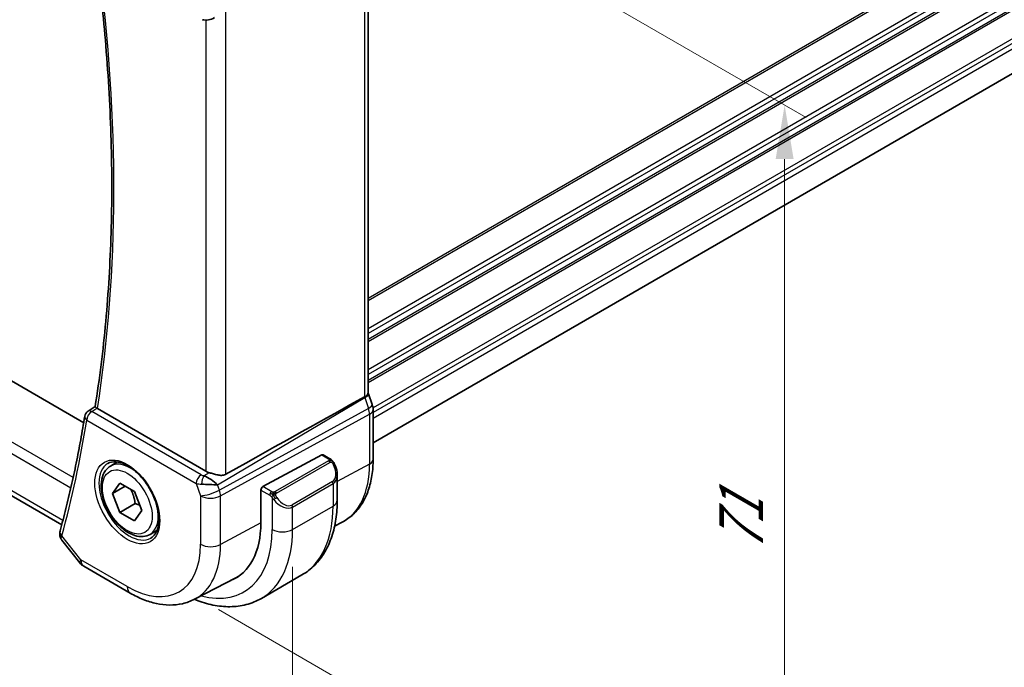
# Model space of a CAD drawing. Units: millimetres. Extents: x 22 to 3385, y 12 to 574.
# Drawn here: x 137 to 206, y 172 to 217 of the extents above; entities that cross this region are included whole.
import ezdxf

# ---------------------------------------------------------------- set-up
doc = ezdxf.new("R2010")
doc.units = ezdxf.units.MM
doc.header["$LTSCALE"] = 1.5
doc.layers.get('Defpoints').update_dxf_attribs({"lineweight": 25})
for name, color, linetype, lineweight in [('Dimension (ISO)', 7, 'Continuous', 18), ('Visible (ISO)', 7, 'Continuous', 35), ('Visible Narrow (ISO)', 7, 'Continuous', 25)]:
    doc.layers.add(name, color=color, linetype=linetype, lineweight=lineweight)
doc.styles.add('Note Text (TK)', font='MS PGothic.ttf')
doc.dimstyles.new('Default - Method 1b (TK)', dxfattribs={"dimscale": 1.5, "dimtxt": 2.5, "dimasz": 2.5, "dimexe": 1, "dimexo": 1.5, "dimgap": 1, "dimtad": 1, "dimtoh": 1, "dimrnd": 1e-08, "dimdsep": 46, "dimtxsty": 'Note Text (TK)', "dimcen": 0.09, "dimdle": 5, "dimclrd": 100, "dimclre": 100, "dimclrt": 7, "dimadec": 1, "dimazin": 1, "dimtfac": 1, "dimtmove": 0, "dimatfit": 3, "dimfxl": 1, "dimtolj": 1, "dimlwd": -1, "dimlwe": -1, "dimarcsym": 0})

# ---------------------------------------------------------------- blocks, each defined once
blk = doc.blocks.new('*D3')
at = {"layer": 'Defpoints', "color": 0}
for p in [(148.007, 235.5), (148.681, 177.139), (190.429, 153.032)]:
    blk.add_point(p, dxfattribs=at)
at = {"layer": 'Dimension (ISO)', "color": 100}
for p, q in [((150.256, 234.2), (191.933, 210.135)), ((190.433, 207.251), (190.43, 156.782)), ((150.931, 175.84), (191.929, 152.166))]:
    blk.add_line(p, q, dxfattribs=at)
for points in [[(189.808, 207.251), (191.058, 207.251), (190.433, 211.001)], [(189.805, 156.782), (191.055, 156.782), (190.429, 153.032)]]:
    blk.add_solid(points, dxfattribs=at)
at = {"layer": 'Dimension (ISO)', "color": 7, "insert": (187.399, 179.791), "char_height": 3.75, "attachment_point": 4, "rotation": 89.99644, "style": 'Note Text (TK)'}
blk.add_mtext('\\A1;{\\Q30.000;\\W0.816;\\H0.817x;71}', dxfattribs=at)
blk = doc.blocks.new('*D4')
at = {"layer": 'Defpoints', "color": 0}
for p in [(74.081, 228.788), (156.106, 181.425), (156.104, 149.583)]:
    blk.add_point(p, dxfattribs=at)
at = {"layer": 'Dimension (ISO)', "color": 100}
for p, q in [((74.081, 226.19), (74.079, 195.214)), ((77.327, 195.071), (152.856, 151.458)), ((156.106, 178.827), (156.104, 147.85))]:
    blk.add_line(p, q, dxfattribs=at)
for points in [[(77.64, 195.612), (77.014, 194.53), (74.08, 196.946)], [(153.169, 151.999), (152.544, 150.916), (156.104, 149.583)]]:
    blk.add_solid(points, dxfattribs=at)
at = {"layer": 'Dimension (ISO)', "color": 7, "insert": (114.331, 177.202), "char_height": 3.75, "attachment_point": 4, "rotation": 329.99644, "style": 'Note Text (TK)'}
blk.add_mtext('\\A1;{\\Q-30.000;\\W0.817;\\H0.816x;116}', dxfattribs=at)

msp = doc.modelspace()

# ---------------------------------------------------------------- linework, layer by layer
at = {"layer": 'Visible (ISO)'}
for p, q in [((261.8941, 245.3045), (161.7295, 187.4745)), ((161.3762, 190.9459), (161.3782, 222.7972)), ((141.5392, 188.8562), (86.3229, 220.74)), ((140.0101, 181.7579), (83.538, 214.3667)), ((161.4097, 190.8879), (161.6707, 190.1344)), ((141.8428, 189.6686), (142.3381, 189.9925)), ((150.0678, 185.4826), (142.5009, 189.8519)), ((161.7297, 189.7909), (161.7295, 186.315)), ((143.4172, 185.8482), (143.908, 186.1315)), ((154.0427, 184.4123), (158.1407, 186.6187)), ((158.2442, 186.6266), (158.7132, 186.3558)), ((150.4612, 184.8785), (150.4612, 184.8757)), ((159.2273, 185.2085), (159.2272, 183.466)), ((143.5594, 183.9334), (144.0697, 184.6594)), ((144.4433, 184.4437), (143.5594, 183.9334)), ((144.0697, 184.6594), (145.0903, 184.0701)), ((145.0903, 184.0701), (145.6006, 182.7549)), ((150.4612, 184.5527), (150.4612, 184.5519)), ((153.8962, 181.8841), (153.8963, 184.1702)), ((144.0697, 182.6181), (143.5594, 183.9334)), ((154.8123, 183.4808), (154.8123, 183.4808)), ((145.1304, 183.2305), (144.0697, 182.6181)), ((145.6006, 182.7549), (145.0903, 182.0289)), ((145.0903, 182.0289), (144.0697, 182.6181)), ((146.1672, 181.085), (146.658, 181.3684)), ((159.0426, 181.6557), (159.5598, 181.9255)), ((140.0154, 180.6897), (141.2641, 179.1035)), ((141.5497, 178.856), (144.7867, 176.9869)), ((149.2721, 176.5586), (152.1939, 178.0829)), ((153.9312, 176.6187), (156.7597, 178.2517))]:
    msp.add_line(p, q, dxfattribs=at)
for centre, radius, start, end in [((142.1105, 189.2464), 0.5, 123.175155, 170.776739), ((142.0498, 179.722), 1, 218.210738, 239.996436)]:
    msp.add_arc(centre, radius, start, end, dxfattribs=at)
for centre, major_axis, ratio, start_param, end_param in [((149.9435, 217.448), (-0.1221, -0.4849), 0.3057387, 6.2816357, 6.2818112), ((113.4303, 162.7246), (54.8753, 31.6878), 0.0111646, 0.5110514, 0.7987759), ((142.1105, 189.2464), (-0.2736, 0.4185), 0.5735886, 6.280475, 6.2831185), ((142.8551, 190.0684), (0.5035, 0.0084), 0.5941292, 3.7882053, 3.9220662), ((160.9148, 189.8726), (0.7559, 0.2618), 0.2582545, 6.2831196, 6.283184), ((160.9297, 189.791), (0.8, 0), 0.5773917, 0, 0.0062303), ((158.1407, 186.4554), (0.1054, 0.17), 0.5970929, 0.0187138, 0.8041479), ((150.7749, 185.9193), (-0.9998, -0.0313), 0.5971759, 0.7667175, 1.0579284), ((150.2696, 184.5491), (-0.8893, 0.621), 0.3502849, 4.2268562, 5.3332521), ((158.2273, 185.6845), (0.7541, -1.0308), 0.6370674, 0.7164046, 0.7187608), ((150.2696, 184.5491), (1.0721, -0.04), 0.0094359, 0.9688368, 2.0752326), ((154.0427, 184.249), (-0.1054, -0.17), 0.5970929, 3.9457406, 5.5165369), ((152.2168, 187.7532), (2.8705, -4.9718), 0.5773503, 0.1174909, 0.117574), ((140.3762, 181.1948), (-0.4824, 0.1315), 0.7086636, 0, 0.0034144), ((147.9741, 185.3037), (4.1875, -7.253), 0.5773503, 6.1964496, 7.0685116), ((148.1156, 185.3854), (4.191, -7.259), 0.5773503, 6.1964754, 6.2416189), ((148.1156, 185.3854), (4.1829, -7.2451), 0.5773503, 6.2584901, 6.298573)]:
    msp.add_ellipse(centre, major_axis=major_axis, ratio=ratio, start_param=start_param, end_param=end_param, dxfattribs=at)
for points, knots in [([(142.3379, 189.9911), (142.6458, 191.9215), (142.8928, 193.8996), (143.264, 197.9422), (143.3882, 200.0067), (143.513, 204.213), (143.5136, 206.3547), (143.3912, 210.7057), (143.2681, 212.915), (142.92, 217.1349), (142.7082, 219.1393), (142.4484, 221.1627)], [6.11621454, 6.11621454, 6.11621454, 6.11621454, 6.18290042, 6.18290042, 6.2495863, 6.2495863, 6.31627218, 6.31627218, 6.38295806, 6.38295806, 6.44200616, 6.44200616, 6.44200616, 6.44200616]), ([(150.6675, 217.1097), (150.5353, 217.0306), (150.3876, 216.9722), (150.1688, 216.9361), (150.1003, 216.9313), (149.9613, 216.936), (149.8901, 216.946), (149.8212, 216.9633)], [0, 0, 0, 0, 0.046955598, 0.046955598, 0.067683235, 0.067683235, 0.089276536, 0.089276536, 0.089276536, 0.089276536]), ([(161.1218, 190.6636), (161.169, 190.6895), (161.2109, 190.7166), (161.281, 190.7726), (161.3093, 190.8013), (161.3512, 190.858), (161.3763, 190.901), (161.3762, 190.9459)], [-0.134531337, -0.134531337, -0.134531337, -0.134531337, -0.106719656, -0.106719656, -0.079245283, -0.079245283, -0.052321699, -0.052321699, -0.052321699, -0.052321699]), ([(161.1212, 190.6633), (161.1213, 190.6633), (161.1214, 190.6634), (161.1216, 190.6635), (161.1217, 190.6636), (161.1218, 190.6636)], [0.00000381726, 0.00000381726, 0.00000381726, 0.00000381726, 0.00005304002, 0.00005304002, 0.0001849746, 0.0001849746, 0.0001849746, 0.0001849746]), ([(142.4563, 189.8815), (142.4353, 189.8975), (142.4171, 189.9117), (142.3862, 189.9369), (142.3737, 189.9478), (142.3488, 189.9713), (142.337, 189.9852), (142.3379, 189.9911)], [0, 0, 0, 0, 0.010390389, 0.010390389, 0.020991092, 0.020991092, 0.03784757, 0.03784757, 0.03784757, 0.03784757]), ([(141.6169, 189.3265), (141.527, 188.7726), (141.432, 188.2226), (141.2321, 187.1307), (141.1271, 186.5888), (140.9072, 185.5134), (140.7923, 184.9798), (140.5525, 183.9211), (140.4276, 183.3961), (140.1681, 182.3546), (140.0334, 181.8382), (139.8938, 181.3263)], [0.16970791, 0.16970791, 0.16970791, 0.16970791, 0.188877056, 0.188877056, 0.208046201, 0.208046201, 0.227215346, 0.227215346, 0.246384491, 0.246384491, 0.265553636, 0.265553636, 0.265553636, 0.265553636]), ([(143.2214, 186.0238), (143.3822, 186.1166), (143.5741, 186.1593), (143.9902, 186.1305), (144.2062, 186.0715), (144.645, 185.8643), (144.8668, 185.7205), (145.2998, 185.3597), (145.5109, 185.1427), (145.9002, 184.6558), (146.0781, 184.3858), (146.3809, 183.8212), (146.5057, 183.5267), (146.6892, 182.9455), (146.7479, 182.6588), (146.7955, 182.1249), (146.7846, 181.8776), (146.6999, 181.4462), (146.6258, 181.263), (146.443, 180.9927), (146.34, 180.8961), (146.2214, 180.8277)], [3.926919, 3.926919, 3.926919, 3.926919, 4.2977872, 4.2977872, 4.621423, 4.621423, 4.930399, 4.930399, 5.2402, 5.2402, 5.5518322, 5.5518322, 5.8639706, 5.8639706, 6.1750758, 6.1750758, 6.4841726, 6.4841726, 6.7949018, 6.7949018, 7.0685116, 7.0685116, 7.0685116, 7.0685116]), ([(158.7132, 186.3558), (158.7336, 186.344), (158.7524, 186.3314), (158.7912, 186.3037), (158.8121, 186.2878), (158.8537, 186.2513), (158.8745, 186.2299), (158.8942, 186.2068)], [0, 0, 0, 0, 0.0078072, 0.0078072, 0.016643483, 0.016643483, 0.025839205, 0.025839205, 0.025839205, 0.025839205]), ([(158.8942, 186.2068), (158.9009, 186.1989), (158.9078, 186.1907), (158.9235, 186.1706), (158.9323, 186.1585), (158.9662, 186.1092), (158.9891, 186.0703), (159.0219, 186.0088), (159.0328, 185.9867), (159.0435, 185.9645)], [0, 0, 0, 0, 0.003167889, 0.003167889, 0.007658039, 0.007658039, 0.021147317, 0.021147317, 0.028547772, 0.028547772, 0.028547772, 0.028547772]), ([(161.7295, 186.315), (161.7294, 185.9283), (161.7023, 185.5528), (161.5911, 184.8318), (161.507, 184.4863), (161.279, 183.8341), (161.135, 183.5274), (160.785, 182.9647), (160.5789, 182.7087), (160.109, 182.2634), (159.8452, 182.0744), (159.5598, 181.9255)], [0, 0, 0, 0, 0.16200431, 0.16200431, 0.32400862, 0.32400862, 0.48601294, 0.48601294, 0.64801725, 0.64801725, 0.81002156, 0.81002156, 0.81002156, 0.81002156]), ([(146.1672, 181.085), (146.0188, 180.9993), (145.8508, 180.949), (145.4881, 180.9189), (145.2927, 180.9446), (144.8796, 181.0714), (144.6618, 181.1819), (144.2353, 181.4767), (144.0271, 181.6633), (143.6458, 182.0891), (143.4725, 182.3277), (143.1757, 182.8334), (143.052, 183.1003), (142.8654, 183.6393), (142.8027, 183.9114), (142.7479, 184.4377), (142.756, 184.692), (142.8518, 185.1522), (142.9378, 185.3602), (143.1616, 185.6612), (143.2806, 185.7693), (143.4172, 185.8482)], [2.3561945, 2.3561945, 2.3561945, 2.3561945, 2.6219889, 2.6219889, 2.9116134, 2.9116134, 3.2397083, 3.2397083, 3.5784192, 3.5784192, 3.9145523, 3.9145523, 4.2491117, 4.2491117, 4.5850272, 4.5850272, 4.9236794, 4.9236794, 5.2532791, 5.2532791, 5.4977871, 5.4977871, 5.4977871, 5.4977871]), ([(159.0436, 185.9644), (159.1256, 185.7928), (159.1855, 185.608), (159.2221, 185.3578), (159.2275, 185.291), (159.2274, 185.225)], [0, 0, 0, 0, 0.057112821, 0.057112821, 0.077766829, 0.077766829, 0.077766829, 0.077766829]), ([(151.4569, 185.2685), (151.3909, 185.2315), (151.3122, 185.2081), (151.1406, 185.1913), (151.0469, 185.1984), (150.8683, 185.2255), (150.7681, 185.2485), (150.5689, 185.3021), (150.4696, 185.3323), (150.3545, 185.3674), (150.3274, 185.3756), (150.3006, 185.3837)], [-0.27514088, -0.27514088, -0.27514088, -0.27514088, -0.24821122, -0.24821122, -0.21995199, -0.21995199, -0.19110292, -0.19110292, -0.16225385, -0.16225385, -0.15344459, -0.15344459, -0.15344459, -0.15344459]), ([(159.2272, 183.466), (159.2272, 183.0145), (159.1964, 182.5755), (159.0706, 181.7307), (158.9754, 181.325), (158.7171, 180.5563), (158.5539, 180.1933), (158.1569, 179.523), (157.923, 179.2157), (157.388, 178.6744), (157.0869, 178.4406), (156.7597, 178.2517)], [4.71238898, 4.71238898, 4.71238898, 4.71238898, 4.86945425, 4.86945425, 5.02651952, 5.02651952, 5.18358478, 5.18358478, 5.34065005, 5.34065005, 5.49771532, 5.49771532, 5.49771532, 5.49771532]), ([(140.0128, 180.693), (139.9642, 180.7534), (139.9233, 180.8248), (139.8715, 180.9772), (139.8602, 181.06), (139.8636, 181.1389)], [0.001002387, 0.001002387, 0.001002387, 0.001002387, 0.026322075, 0.026322075, 0.051848293, 0.051848293, 0.051848293, 0.051848293]), ([(144.7867, 176.9869), (145.0839, 176.8153), (145.3854, 176.6673), (145.9936, 176.4238), (146.3003, 176.3283), (146.9151, 176.1962), (147.2231, 176.1598), (147.8337, 176.1534), (148.1362, 176.1837), (148.7228, 176.3169), (149.0066, 176.4201), (149.2721, 176.5586)], [4.71238898, 4.71238898, 4.71238898, 4.71238898, 4.86454393, 4.86454393, 5.01669889, 5.01669889, 5.16885384, 5.16885384, 5.32100879, 5.32100879, 5.47316375, 5.47316375, 5.47316375, 5.47316375]), ([(153.9312, 176.6187), (153.604, 176.4297), (153.2509, 176.2858), (152.5144, 176.0932), (152.1313, 176.0443), (151.3521, 176.0357), (150.9561, 176.0759), (150.1611, 176.2367), (149.762, 176.3572), (149.3312, 176.5272), (149.2976, 176.5407), (149.2641, 176.5544)], [5.49771532, 5.49771532, 5.49771532, 5.49771532, 5.65480932, 5.65480932, 5.81190331, 5.81190331, 5.96899731, 5.96899731, 6.12609131, 6.12609131, 6.13935728, 6.13935728, 6.13935728, 6.13935728])]:
    msp.add_open_spline(points, degree=3, knots=knots, dxfattribs=at)
for points in [[(161.3762, 190.9694), (161.3882, 190.9422), (161.3991, 190.9144), (161.4089, 190.8863)], [(161.6707, 190.1344), (161.7086, 190.025), (161.7293, 189.9088), (161.7293, 189.7938)], [(139.8636, 181.1389), (139.8661, 181.1975), (139.8757, 181.2553), (139.8904, 181.3122)]]:
    msp.add_open_spline(points, degree=3, dxfattribs=at)
for points, weights in [([(144.8185, 184.227), (145.0473, 183.803), (145.1304, 183.2305)], [1.05886467072, 1.11516383842, 1]), ([(145.1304, 183.2305), (145.3154, 183.1715), (145.4635, 183.1083)], [1, 1.03917061523, 1.05850500864])]:
    msp.add_rational_spline(points, weights, degree=2, dxfattribs=at)
at = {"layer": 'Visible Narrow (ISO)'}
for p, q in [((261.9855, 255.6216), (161.3766, 197.535)), ((261.9855, 255.4583), (161.3766, 197.3717)), ((261.9855, 253.4987), (161.3765, 195.412)), ((261.9855, 253.1721), (161.3764, 195.0854)), ((261.9855, 252.7638), (161.3764, 194.6771)), ((261.9855, 252.6005), (161.3764, 194.5138)), ((261.9855, 250.6409), (161.3763, 192.5542)), ((261.9855, 250.3143), (161.3763, 192.2276)), ((261.9855, 249.9061), (161.3762, 191.8193)), ((261.9855, 249.7428), (161.3762, 191.656)), ((261.9855, 247.7832), (161.7239, 189.8971)), ((261.9855, 247.4566), (161.7297, 189.5739)), ((261.9855, 247.0484), (161.7296, 189.1656)), ((161.1238, 222.5225), (161.1218, 190.6636)), ((140.8037, 185.0409), (82.6769, 218.6052)), ((82.4075, 217.9587), (140.6451, 184.3304)), ((151.4569, 185.2685), (151.4589, 217.5107)), ((150.0698, 216.9331), (150.0678, 185.4826)), ((140.0875, 182.0514), (83.1233, 214.9444)), ((150.877, 184.5347), (161.1397, 190.6146)), ((161.1397, 190.6146), (161.4007, 189.8611)), ((142.0982, 189.6472), (142.4563, 189.8815)), ((149.733, 185.2386), (142.0982, 189.6472)), ((161.4007, 189.8611), (151.004, 184.1681)), ((141.7569, 189.0422), (149.3918, 184.6336)), ((151.0786, 183.7601), (161.4753, 189.4531)), ((161.4753, 189.4531), (161.475, 185.9772)), ((158.6113, 186.2047), (154.8978, 184.0608)), ((158.1407, 186.6187), (158.6132, 186.3459)), ((154.9978, 183.9552), (158.7112, 186.0992)), ((161.475, 185.9772), (159.2273, 184.767)), ((150.3006, 185.3837), (149.9292, 185.1637)), ((150.5198, 184.8349), (150.5198, 184.8374)), ((158.893, 184.7624), (156.0646, 183.1294)), ((149.3918, 184.6336), (149.6895, 183.7741)), ((150.5198, 184.5496), (150.5198, 184.5502)), ((151.004, 184.1681), (150.877, 184.5347)), ((153.8963, 184.1702), (154.5119, 183.8148)), ((154.6534, 184.0597), (154.0427, 184.4123)), ((156.106, 182.99), (158.9344, 184.623)), ((158.9344, 184.623), (158.9343, 183.0577)), ((149.6895, 183.7741), (149.6893, 180.3939)), ((151.0784, 180.3798), (151.0786, 183.7601)), ((154.6918, 183.6341), (154.6917, 181.4248)), ((156.1059, 181.4247), (158.9343, 183.0577)), ((156.1059, 181.4247), (156.106, 182.99)), ((153.8962, 181.8968), (151.0784, 180.3798)), ((141.3427, 179.3138), (140.0226, 180.9906)), ((144.5797, 177.4447), (141.3427, 179.3138))]:
    msp.add_line(p, q, dxfattribs=at)
for centre, major_axis, ratio, start_param, end_param in [((59.8611, 253.4926), (-59.2437, 102.6131), 0.5773503, 3.7615924, 4.0863496), ((160.5272, 190.6259), (0.5078, -0.8615), 0.5509809, 1.244268, 1.2980701), ((160.6538, 190.626), (0.7559, 0.2618), 0.2582545, 5.3180162, 6.2771878), ((142.1105, 189.2464), (0.25, 0.433), 0.5773088, 0.8203407, 2.3562304), ((142.1105, 189.2464), (-0.2736, 0.4185), 0.5735886, 5.4662655, 6.280475), ((160.9148, 189.8726), (0.7559, 0.2618), 0.2582545, 5.3180162, 6.2831208), ((160.7882, 189.8726), (0.4842, -0.875), 0.5571968, 0.7957543, 1.2591143), ((160.9297, 189.791), (0.8, 0), 0.5773917, 5.4629165, 6.2831853), ((59.154, 253.0844), (-59.2612, 102.6433), 0.5773503, 3.6613654, 3.7572111), ((142.1105, 189.2464), (-0.4935, 0.0801), 0.6666013, 0, 0.885981), ((144.7922, 183.4666), (-1.375, 2.3816), 0.5773503, 5.1981458, 6.2831853), ((158.6112, 186.0414), (-0.1, 0.1732), 0.5773503, 5.1050162, 5.4977153), ((158.6131, 186.1826), (0.1, 0.1732), 0.5773088, 0.0000359, 0.7854341), ((158.6112, 186.0414), (-0.1, 0.1732), 0.5773503, 4.7123172, 5.1050162), ((160.9295, 186.3151), (0.8, 0), 0.5773917, 5.4629165, 6.2831853), ((144.7214, 183.4258), (1.5, -2.5981), 0.5773503, 3.1415927, 6.2831853), ((158.3273, 185.7422), (0.5656, -0.9798), 0.5773503, 0.0000359, 1.4375697), ((158.8632, 185.878), (0.1804, 0.0863), 0.0544259, 0.2190663, 0.957419), ((158.8632, 185.878), (0.1804, 0.0863), 0.0544259, 0.0018566, 0.2190663), ((155.3083, 189.5381), (4.3605, -7.5527), 0.5773503, 6.2584901, 7.0685116), ((149.7454, 184.8377), (-0.25, -0.433), 0.5773088, 3.9619333, 5.4978231), ((150.0804, 185.4605), (-0.5257, 0.0391), 0.6010133, 0.8944624, 1.3239564), ((149.9415, 184.7628), (-0.1113, -0.4875), 0.3211183, 3.8239002, 5.1750948), ((158.793, 184.7047), (0.1, -0.1732), 0.5773503, 0.7853263, 1.5707245), ((158.2273, 185.6845), (0.7541, -1.0308), 0.6370674, 6.2142276, 6.9995899), ((150.0927, 185.0597), (0.9957, 0.1722), 0.453582, 3.8561891, 4.2856831), ((150.3966, 184.1824), (-0.9449, -0.3273), 0.2582545, 0.6405338, 2.1764235), ((150.3966, 184.1824), (0.4803, -0.8771), 0.5520751, 0.7982438, 1.2616038), ((150.3966, 184.1824), (1, -0.0001), 0.5773917, 3.9270267, 5.4629165), ((154.6533, 183.8964), (0.1, 0.1732), 0.5773088, 1.5708322, 2.3562304), ((154.6533, 183.8964), (0.1, 0.1732), 0.5773088, 0.7854341, 1.5708322), ((154.9134, 183.5976), (-0.165, -0.1131), 0.0545427, 0.7074592, 1.4458119), ((155.3989, 184.0515), (0.7541, -1.0308), 0.6370674, 4.7766938, 6.2142276), ((154.8978, 183.8975), (0.1, -0.1732), 0.5773503, 1.9634236, 2.3561227), ((154.9134, 183.5976), (-0.165, -0.1131), 0.0545427, 1.4458119, 2.1841646), ((154.8978, 183.8975), (0.1, -0.1732), 0.5773503, 1.5707245, 1.9634236), ((155.4989, 184.1092), (0.5656, -0.9798), 0.5773503, 4.8456874, 6.2832212), ((158.2272, 183.466), (1, -0.0001), 0.5773917, 5.4978231, 6.2831853), ((144.7922, 183.4666), (1.375, -2.3816), 0.5773503, 0, 1.0850395), ((155.9645, 183.0717), (0.1, -0.1732), 0.5773503, 0.7853263, 1.5707245), ((151.5097, 187.3449), (5.25, -9.0933), 0.5773503, 0, 0.7853263), ((140.3762, 181.1948), (-0.4824, 0.1315), 0.7086636, 0.0034144, 0.958451), ((147.9741, 185.3037), (4.75, -8.2272), 0.5773503, 5.7633094, 7.0685116), ((148.6812, 185.712), (5.25, -9.0933), 0.5773503, 0, 0.7853263), ((155.3988, 181.833), (1, -0.0001), 0.5773917, 3.9270267, 5.4978231), ((140.363, 181.1171), (-0.4995, 0.0217), 0.8259523, 6.2827263, 7.0053856), ((140.7297, 181.4209), (0.7314, 0.7096), 0.2948877, 2.4848341, 2.7223948), ((144.58, 183.3441), (3.6128, -6.2575), 0.5773503, 5.4977153, 7.0685116), ((145.2625, 183.7381), (4.1125, -7.123), 0.5773503, 6.2584901, 7.0685116), ((150.3964, 180.8021), (-1, 0.0001), 0.5773917, 0.7854341, 2.3213238), ((142.0498, 179.722), (-0.7857, -0.6186), 0.1979726, 5.6533543, 6.2831853), ((142.0498, 179.722), (-0.5001, -0.866), 0.5773088, 5.4978231, 6.2831853), ((145.2868, 177.8529), (-0.5001, -0.866), 0.5773088, 5.4978231, 6.2831853)]:
    msp.add_ellipse(centre, major_axis=major_axis, ratio=ratio, start_param=start_param, end_param=end_param, dxfattribs=at)
for major_axis in [(-1.6, 2.7713), (1.225, -2.1218)]:
    msp.add_ellipse((144.58, 183.3441), major_axis=major_axis, ratio=0.5773503, dxfattribs=at)
for points, knots in [([(158.67, 186.2756), (158.6697, 186.266), (158.6668, 186.2563), (158.6616, 186.2473), (158.6564, 186.2386), (158.6489, 186.2305), (158.6399, 186.2233), (158.6389, 186.2225), (158.6378, 186.2217), (158.6367, 186.2208), (158.6286, 186.2149), (158.6197, 186.2096), (158.6113, 186.2047)], [0.5, 0.5, 0.5, 0.5, 0.6699894, 0.6699894, 0.6699894, 0.83656608, 0.83656608, 0.83656608, 0.85622576, 0.85622576, 0.85622576, 1, 1, 1, 1]), ([(158.6132, 186.3459), (158.6188, 186.3426), (158.6246, 186.3393), (158.6303, 186.3355), (158.6359, 186.3317), (158.6414, 186.3276), (158.6463, 186.3231), (158.6513, 186.3186), (158.6557, 186.3137), (158.6593, 186.3086), (158.663, 186.3034), (158.6658, 186.298), (158.6675, 186.2925), (158.6694, 186.2869), (158.6701, 186.2812), (158.67, 186.2756)], [0, 0, 0, 0, 0.10026775, 0.10026775, 0.10026775, 0.19847065, 0.19847065, 0.19847065, 0.29651622, 0.29651622, 0.29651622, 0.39628078, 0.39628078, 0.39628078, 0.5, 0.5, 0.5, 0.5]), ([(158.866, 186.2227), (158.8777, 186.2201), (158.8868, 186.2154), (158.8941, 186.2068), (158.8942, 186.2068)], [0, 0, 0, 0, 0.33333333, 0.33441343, 0.33441343, 0.33441343, 0.33441343]), ([(158.7112, 186.0992), (158.724, 186.1065), (158.7373, 186.114), (158.7516, 186.1176), (158.7656, 186.1211), (158.7808, 186.1207), (158.7966, 186.1162), (158.8135, 186.1114), (158.8309, 186.1021), (158.8466, 186.0906)], [0, 0, 0, 0, 0.16464555, 0.16464555, 0.16464555, 0.3268563, 0.3268563, 0.3268563, 0.5, 0.5, 0.5, 0.5]), ([(158.8466, 186.0906), (158.8565, 186.0833), (158.8663, 186.0748), (158.876, 186.0652), (158.8855, 186.0558), (158.8948, 186.0454), (158.9038, 186.034), (158.9123, 186.0233), (158.9202, 186.0122), (158.9274, 186.0011), (158.9347, 185.9898), (158.9413, 185.9785), (158.9472, 185.9675), (158.9531, 185.9565), (158.9583, 185.9458), (158.9632, 185.9357)], [0.5, 0.5, 0.5, 0.5, 0.60524772, 0.60524772, 0.60524772, 0.707891, 0.707891, 0.707891, 0.80414857, 0.80414857, 0.80414857, 0.90207429, 0.90207429, 0.90207429, 1, 1, 1, 1]), ([(154.5119, 183.8148), (154.5168, 183.8119), (154.5259, 183.8058), (154.5375, 183.7965), (154.545, 183.7905), (154.5535, 183.7834), (154.5626, 183.7755), (154.5706, 183.7685), (154.5789, 183.761), (154.5874, 183.7529), (154.5954, 183.7451), (154.6036, 183.7368), (154.6115, 183.7284), (154.6195, 183.7197), (154.6273, 183.7109), (154.6348, 183.7023), (154.643, 183.6929), (154.6507, 183.6839), (154.6578, 183.6755)], [0, 0, 0, 0, 0.19035453, 0.19035453, 0.19035453, 0.31386322, 0.31386322, 0.31386322, 0.42140608, 0.42140608, 0.42140608, 0.52396797, 0.52396797, 0.52396797, 0.62813475, 0.62813475, 0.62813475, 0.74172688, 0.74172688, 0.74172688, 0.74172688]), ([(154.7757, 184.0269), (154.7674, 184.0269), (154.7591, 184.0272), (154.7509, 184.0279), (154.7427, 184.0287), (154.7346, 184.0297), (154.7269, 184.0312), (154.7192, 184.0326), (154.7118, 184.0344), (154.7049, 184.0364), (154.698, 184.0384), (154.6916, 184.0407), (154.6855, 184.0433), (154.6841, 184.0438), (154.6828, 184.0444), (154.6815, 184.045), (154.6769, 184.047), (154.6725, 184.0491), (154.6684, 184.0513), (154.6631, 184.0541), (154.6581, 184.0569), (154.6534, 184.0597)], [0.5, 0.5, 0.5, 0.5, 0.58502424, 0.58502424, 0.58502424, 0.66947181, 0.66947181, 0.66947181, 0.75324782, 0.75324782, 0.75324782, 0.83626522, 0.83626522, 0.83626522, 0.85443497, 0.85443497, 0.85443497, 0.91835525, 0.91835525, 0.91835525, 1, 1, 1, 1]), ([(154.6578, 183.6755), (154.6651, 183.6669), (154.6718, 183.659), (154.6773, 183.6523), (154.6838, 183.6443), (154.6888, 183.638), (154.6918, 183.6341)], [0.74172688, 0.74172688, 0.74172688, 0.74172688, 0.86054632, 0.86054632, 0.86054632, 1, 1, 1, 1]), ([(154.6918, 183.6341), (154.6927, 183.6329), (154.6943, 183.6309), (154.6963, 183.6283), (154.7006, 183.6226), (154.7072, 183.6138), (154.715, 183.6036), (154.7208, 183.5961), (154.7273, 183.5877), (154.734, 183.5791), (154.7403, 183.571), (154.7468, 183.5626), (154.7531, 183.5546), (154.76, 183.5458), (154.7666, 183.5375), (154.7725, 183.5302), (154.782, 183.5182), (154.7894, 183.5091), (154.792, 183.5058)], [0.00000014, 0.00000014, 0.00000014, 0.00000014, 0.09424462, 0.09424462, 0.09424462, 0.29608497, 0.29608497, 0.29608497, 0.44613462, 0.44613462, 0.44613462, 0.58843853, 0.58843853, 0.58843853, 0.74422937, 0.74422937, 0.74422937, 1, 1, 1, 1]), ([(154.8978, 184.0608), (154.8938, 184.0584), (154.8896, 184.0561), (154.8852, 184.0537), (154.8808, 184.0513), (154.8761, 184.049), (154.871, 184.0467), (154.866, 184.0445), (154.8606, 184.0423), (154.8548, 184.0402), (154.8491, 184.0382), (154.843, 184.0363), (154.8367, 184.0347), (154.8304, 184.033), (154.8238, 184.0316), (154.8172, 184.0304), (154.8105, 184.0293), (154.8036, 184.0284), (154.7968, 184.0278), (154.7897, 184.0272), (154.7826, 184.0269), (154.7757, 184.0269)], [0, 0, 0, 0, 0.07187067, 0.07187067, 0.07187067, 0.14250295, 0.14250295, 0.14250295, 0.21256871, 0.21256871, 0.21256871, 0.28268769, 0.28268769, 0.28268769, 0.35348445, 0.35348445, 0.35348445, 0.42564648, 0.42564648, 0.42564648, 0.5, 0.5, 0.5, 0.5]), ([(154.9379, 183.8331), (154.937, 183.8418), (154.9366, 183.8504), (154.9368, 183.8587), (154.937, 183.8669), (154.9378, 183.8749), (154.9392, 183.8824), (154.9405, 183.8898), (154.9425, 183.8968), (154.945, 183.9031), (154.9476, 183.9095), (154.9507, 183.9152), (154.9542, 183.9202), (154.9575, 183.9248), (154.9611, 183.9289), (154.9651, 183.9327), (154.9699, 183.9372), (154.9756, 183.9415), (154.9814, 183.9453), (154.9867, 183.9488), (154.9922, 183.952), (154.9978, 183.9552)], [0.5, 0.5, 0.5, 0.5, 0.57172447, 0.57172447, 0.57172447, 0.6426242, 0.6426242, 0.6426242, 0.71336021, 0.71336021, 0.71336021, 0.78457822, 0.78457822, 0.78457822, 0.85049403, 0.85049403, 0.85049403, 0.92879556, 0.92879556, 0.92879556, 1, 1, 1, 1]), ([(155.0134, 183.6553), (155.0089, 183.6619), (155.0043, 183.6686), (154.9998, 183.6757), (154.9952, 183.6827), (154.9905, 183.6903), (154.986, 183.6983), (154.9814, 183.7064), (154.9768, 183.7149), (154.9724, 183.7238), (154.9681, 183.7327), (154.9639, 183.7419), (154.9601, 183.7512), (154.9562, 183.7605), (154.9527, 183.7699), (154.9498, 183.7792), (154.9468, 183.7884), (154.9443, 183.7976), (154.9423, 183.8066), (154.9403, 183.8156), (154.9388, 183.8244), (154.9379, 183.8331)], [0, 0, 0, 0, 0.071275, 0.071275, 0.071275, 0.14246065, 0.14246065, 0.14246065, 0.21364074, 0.21364074, 0.21364074, 0.28489899, 0.28489899, 0.28489899, 0.35632005, 0.35632005, 0.35632005, 0.42799051, 0.42799051, 0.42799051, 0.5, 0.5, 0.5, 0.5])]:
    msp.add_open_spline(points, degree=3, knots=knots, dxfattribs=at)
for points in [[(158.866, 186.2227), (158.8543, 186.2254), (158.8272, 186.2262), (158.7497, 186.2063), (158.6912, 186.176), (158.6654, 186.161)], [(158.866, 186.2227), (158.8495, 186.2362), (158.817, 186.2574), (158.7454, 186.2778), (158.6932, 186.2781), (158.67, 186.2756)], [(158.866, 186.2227), (158.8631, 186.2292), (158.8557, 186.2422), (158.8376, 186.2638), (158.8086, 186.2903), (158.7632, 186.3242), (158.7303, 186.3459), (158.7131, 186.3558)], [(158.866, 186.2227), (158.8708, 186.2119), (158.8762, 186.1908), (158.8672, 186.1461), (158.8535, 186.1092), (158.8466, 186.0906)], [(158.866, 186.2227), (158.8759, 186.2147), (158.8956, 186.1965), (158.9266, 186.1594), (158.9626, 186.1069), (159.0048, 186.0347), (159.0271, 185.9883), (159.0382, 185.9644)], [(154.7619, 183.8529), (154.7534, 183.8548), (154.7361, 183.8592), (154.7084, 183.8685), (154.6766, 183.8819), (154.6382, 183.9015), (154.5945, 183.9278), (154.5677, 183.9459), (154.5534, 183.9541)], [(154.7619, 183.8529), (154.7485, 183.8359), (154.7247, 183.8027), (154.6875, 183.7342), (154.6649, 183.6916), (154.6578, 183.6755)], [(154.7619, 183.8529), (154.7582, 183.8736), (154.7547, 183.9117), (154.7607, 183.977), (154.7713, 184.0135), (154.7757, 184.0269)], [(154.7619, 183.8529), (154.7676, 183.8601), (154.7795, 183.8747), (154.7996, 183.8972), (154.8232, 183.9213), (154.8517, 183.9475), (154.8854, 183.9748), (154.92, 183.9988), (154.9409, 184.0107), (154.952, 184.0171)], [(154.7619, 183.8529), (154.7789, 183.849), (154.8115, 183.8437), (154.8739, 183.8399), (154.9183, 183.8364), (154.9379, 183.8331)], [(154.7619, 183.8529), (154.7634, 183.8439), (154.7674, 183.8256), (154.7761, 183.7952), (154.789, 183.7599), (154.8077, 183.7179), (154.834, 183.6685), (154.8662, 183.6182), (154.8877, 183.5897), (154.8989, 183.5746)], [(140.015, 180.6899), (139.9778, 180.7373), (139.9619, 180.7943), (139.9764, 180.8606)]]:
    msp.add_open_spline(points, degree=3, dxfattribs=at)

# ---------------------------------------------------------------- dimensions: what is measured, and where the dimension line sits
at = {"layer": 'Dimension (ISO)', "color": 100}
for base, p1, p2, angle, text, override, picture, middle in [((190.4293, 153.032), (148.0065, 235.4996), (148.6807, 177.139), 89.996436, '{\\Q30.000;\\W0.816;\\H0.817x;<>}', {"dimtoh": 0, "dimdec": 2, "dimlfac": 1.216576, "dimtp": 0, "dimtm": 0, "dimtdec": 2, "dimtofl": 0, "dimatfit": 1}, '*D3', (190.4311, 182.0166)), ((156.1039, 149.5825), (74.0815, 228.7883), (156.1059, 181.4247), 149.996436, '{\\Q-30.000;\\W0.817;\\H0.816x;<>}', {"dimtoh": 0, "dimdec": 2, "dimlfac": 1.224701, "dimtp": 0, "dimtm": 0, "dimtdec": 2, "dimtofl": 0, "dimatfit": 1}, '*D4', (115.0917, 173.2643))]:
    dim = msp.add_linear_dim(base=base, p1=p1, p2=p2, angle=angle, text=text, dimstyle='Default - Method 1b (TK)', override=override, dxfattribs=at)
    dim.commit()
    dim.dimension.update_dxf_attribs({"geometry": picture, "text_midpoint": middle, "dimtype": 160})

doc.saveas('drawing.dxf')
